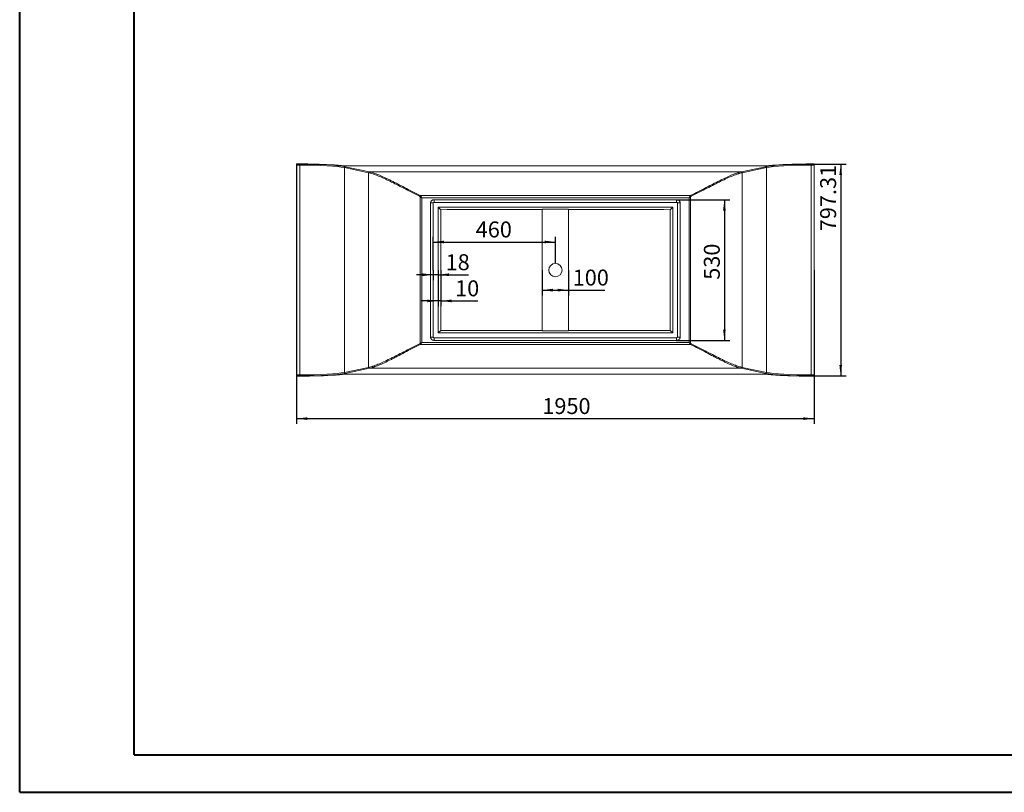
# Model space of a CAD drawing. Units: millimetres. Extents: x 7 to 835, y 4 to 586.
# Drawn here: x 7 to 378, y 4 to 295 of the extents above; entities that cross this region are included whole.
import ezdxf

# ---------------------------------------------------------------- set-up
doc = ezdxf.new("R2010")
doc.units = ezdxf.units.MM
doc.layers.add('10', color=7, linetype='Continuous')
doc.layers.add('SLD-0', color=7, linetype='Continuous')
doc.styles.add('SLDTEXTSTYLE1', font='TXT', dxfattribs={"width": 0.7})
doc.dimstyles.new('SLDDIMSTYLE1', dxfattribs={"dimtxt": 6, "dimasz": 4.08, "dimexe": 0, "dimexo": 0.0625, "dimgap": 1.5, "dimtad": 2, "dimlfac": 10, "dimrnd": 1e-09, "dimzin": 12, "dimdsep": 46, "dimtxsty": 'SLDTEXTSTYLE1', "dimsah": 1, "dimcen": 0.09, "dimadec": 0, "dimazin": 3, "dimtfac": 1, "dimtofl": 0, "dimtmove": 0, "dimatfit": 3, "dimfxl": 0, "dimfrac": 2, "dimtolj": 1, "dimtzin": 12, "dimarcsym": 0})
doc.dimstyles.new('SLDDIMSTYLE2', dxfattribs={"dimtxt": 6, "dimasz": 4.08, "dimexe": 0, "dimexo": 0.0625, "dimgap": 1.5, "dimtad": 2, "dimlfac": 10, "dimrnd": 1e-09, "dimzin": 12, "dimdsep": 46, "dimtxsty": 'SLDTEXTSTYLE1', "dimsah": 1, "dimcen": 0.09, "dimadec": 0, "dimazin": 3, "dimtfac": 1, "dimtmove": 0, "dimatfit": 0, "dimfxl": 0, "dimfrac": 2, "dimtolj": 1, "dimtzin": 12, "dimarcsym": 0})

# ---------------------------------------------------------------- blocks, each defined once
blk = doc.blocks.new('_D_7')
at = {"layer": '10'}
for p, q in [((111.22, 200.99), (111.22, 143.02)), ((306.22, 200.99), (306.22, 143.02)), ((111.22, 145.02), (306.22, 145.02))]:
    blk.add_line(p, q, dxfattribs=at)
for points in [[(111.22, 145.02), (115.3, 144.51), (115.3, 145.52)], [(306.22, 145.02), (302.14, 145.52), (302.14, 144.51)]]:
    blk.add_solid(points, dxfattribs=at)
at = {"layer": '10', "insert": (203.81, 152.75), "char_height": 6, "attachment_point": 1, "style": 'SLDTEXTSTYLE1'}
blk.add_mtext('1950', dxfattribs=at)
blk = doc.blocks.new('_D_8')
at = {"layer": '10'}
for p, q in [((162.72, 200.99), (162.72, 197.21)), ((164.52, 200.99), (164.52, 197.21)), ((162.72, 199.21), (156.37, 199.21)), ((164.52, 199.21), (162.72, 199.21)), ((164.52, 199.21), (175.96, 199.21))]:
    blk.add_line(p, q, dxfattribs=at)
for points in [[(162.72, 199.21), (158.64, 199.72), (158.64, 198.7)], [(164.52, 199.21), (168.6, 198.7), (168.6, 199.72)]]:
    blk.add_solid(points, dxfattribs=at)
at = {"layer": '10', "insert": (167.37, 206.94), "char_height": 6, "attachment_point": 1, "style": 'SLDTEXTSTYLE1'}
blk.add_mtext('18', dxfattribs=at)
blk = doc.blocks.new('_D_9')
at = {"layer": '10'}
for p, q in [((162.72, 200.99), (162.72, 213.55)), ((162.72, 211.55), (208.72, 211.55)), ((208.72, 203.74), (208.72, 213.55))]:
    blk.add_line(p, q, dxfattribs=at)
for points in [[(162.72, 211.55), (166.8, 211.04), (166.8, 212.06)], [(208.72, 211.55), (204.64, 212.06), (204.64, 211.04)]]:
    blk.add_solid(points, dxfattribs=at)
at = {"layer": '10', "insert": (178.71, 219.28), "char_height": 6, "attachment_point": 1, "style": 'SLDTEXTSTYLE1'}
blk.add_mtext('460', dxfattribs=at)
blk = doc.blocks.new('_D_10')
at = {"layer": '10'}
for p, q in [((164.52, 200.99), (164.52, 187.36)), ((165.52, 200.99), (165.52, 187.36)), ((164.52, 189.36), (158.17, 189.36)), ((165.52, 189.36), (164.52, 189.36)), ((165.52, 189.36), (179.54, 189.36))]:
    blk.add_line(p, q, dxfattribs=at)
for points in [[(164.52, 189.36), (160.44, 189.87), (160.44, 188.85)], [(165.52, 189.36), (169.6, 188.85), (169.6, 189.87)]]:
    blk.add_solid(points, dxfattribs=at)
at = {"layer": '10', "insert": (170.95, 197.1), "char_height": 6, "attachment_point": 1, "style": 'SLDTEXTSTYLE1'}
blk.add_mtext('10', dxfattribs=at)
blk = doc.blocks.new('_D_11')
at = {"layer": '10'}
for p, q in [((203.72, 200.99), (203.72, 191.42)), ((213.72, 200.99), (213.72, 191.42)), ((203.72, 193.42), (213.72, 193.42)), ((213.72, 193.42), (227.34, 193.42))]:
    blk.add_line(p, q, dxfattribs=at)
for points in [[(203.72, 193.42), (207.8, 192.91), (207.8, 193.93)], [(213.72, 193.42), (209.64, 193.93), (209.64, 192.91)]]:
    blk.add_solid(points, dxfattribs=at)
at = {"layer": '10', "insert": (215.25, 201.15), "char_height": 6, "attachment_point": 1, "style": 'SLDTEXTSTYLE1'}
blk.add_mtext('100', dxfattribs=at)
blk = doc.blocks.new('_D_12')
at = {"layer": '10'}
for p, q in [((254.41, 227.46), (274.4, 227.46)), ((272.4, 227.46), (272.4, 174.51)), ((254.41, 174.51), (274.4, 174.51))]:
    blk.add_line(p, q, dxfattribs=at)
for points in [[(272.4, 227.46), (271.9, 223.38), (272.91, 223.38)], [(272.4, 174.51), (272.91, 178.59), (271.9, 178.59)]]:
    blk.add_solid(points, dxfattribs=at)
at = {"layer": '10', "insert": (264.67, 197.32), "char_height": 6, "attachment_point": 1, "rotation": 90, "style": 'SLDTEXTSTYLE1'}
blk.add_mtext('530', dxfattribs=at)
blk = doc.blocks.new('_D_13')
at = {"layer": '10'}
for p, q in [((306.17, 240.85), (318.22, 240.85)), ((316.22, 240.85), (316.22, 161.12)), ((306.17, 161.12), (318.22, 161.12))]:
    blk.add_line(p, q, dxfattribs=at)
for points in [[(316.22, 240.85), (315.72, 236.77), (316.73, 236.77)], [(316.22, 161.12), (316.73, 165.2), (315.72, 165.2)]]:
    blk.add_solid(points, dxfattribs=at)
at = {"layer": '10', "insert": (308.49, 215.61), "char_height": 6, "attachment_point": 1, "rotation": 90, "style": 'SLDTEXTSTYLE1'}
blk.add_mtext('797.31', dxfattribs=at)

msp = doc.modelspace()

# ---------------------------------------------------------------- linework, layer by layer
at = {"color": 7, "linetype": 'Continuous', "lineweight": 15}
for p, q in [((111.2248, 240.9059), (111.2248, 240.9069)), ((111.2248, 240.8017), (111.2248, 240.9059)), ((111.2248, 240.5027), (111.2248, 240.8017)), ((111.2248, 161.4694), (111.2248, 240.5027)), ((111.2248, 240.5027), (111.2748, 240.5027)), ((112.4101, 240.9569), (111.2748, 240.9569)), ((111.2748, 240.9558), (111.2748, 240.8516)), ((112.4101, 240.9558), (111.2748, 240.9558)), ((111.2748, 240.8516), (112.4101, 240.8516)), ((111.2748, 240.8516), (111.2748, 240.5027)), ((111.2748, 240.5027), (111.2748, 161.4694)), ((112.4101, 240.5027), (111.2748, 240.5027)), ((112.4101, 240.9558), (112.4101, 240.9569)), ((112.4101, 240.5027), (112.4101, 240.8516)), ((112.4101, 161.4694), (112.4101, 240.5027)), ((138.3158, 237.6449), (129.2309, 239.5558)), ((129.2309, 162.4163), (129.2309, 239.5558)), ((129.2766, 240.1891), (129.3408, 240.179)), ((129.558, 239.9047), (138.6428, 237.9938)), ((287.8504, 240.1806), (129.5991, 240.1806)), ((129.5991, 240.1806), (129.5991, 240.1804)), ((287.8504, 240.1804), (129.5991, 240.1804)), ((138.3158, 164.3272), (138.3158, 237.6449)), ((138.6798, 237.986), (278.7698, 237.986)), ((278.8067, 237.9938), (287.8915, 239.9047)), ((288.2186, 239.5558), (279.1337, 237.6449)), ((279.1337, 164.3272), (279.1337, 237.6449)), ((287.8504, 240.1806), (287.8504, 240.1804)), ((288.2186, 162.4163), (288.2186, 239.5558)), ((306.1748, 240.9569), (305.0394, 240.9569)), ((305.0394, 240.9569), (305.0394, 240.9558)), ((306.1748, 240.9558), (305.0394, 240.9558)), ((305.0394, 240.8516), (306.1748, 240.8516)), ((305.0394, 240.5027), (305.0394, 240.8516)), ((305.0394, 161.4694), (305.0394, 240.5027)), ((306.1748, 240.5027), (305.0394, 240.5027)), ((306.1748, 240.8516), (306.1748, 240.9558)), ((306.1748, 240.5027), (306.1748, 240.8516)), ((306.1748, 161.4694), (306.1748, 240.5027)), ((306.2248, 240.5027), (306.1748, 240.5027)), ((306.2248, 240.9069), (306.2248, 240.9059)), ((306.2248, 240.9059), (306.2248, 240.8017)), ((306.2248, 240.8017), (306.2248, 240.5027)), ((306.2248, 240.5027), (306.2248, 161.4694)), ((157.7702, 229.0478), (259.6793, 229.0478)), ((157.7826, 228.6052), (158.3683, 228.2245)), ((157.7826, 173.3668), (157.7826, 228.6052)), ((158.3683, 228.2245), (157.9876, 228.8102)), ((259.0812, 228.2245), (158.3683, 228.2245)), ((158.3683, 228.2245), (158.3683, 173.7476)), ((163.0418, 227.4641), (163.0418, 226.4641)), ((163.0418, 227.4641), (254.4077, 227.4641)), ((163.0418, 226.4641), (254.4077, 226.4641)), ((254.4077, 227.4641), (254.4077, 226.4641)), ((259.0812, 228.2245), (259.4619, 228.8102)), ((259.0812, 228.2245), (259.667, 228.6052)), ((259.0812, 173.7476), (259.0812, 228.2245)), ((259.667, 228.6052), (259.667, 173.3668)), ((161.7248, 226.2603), (162.7248, 226.2603)), ((161.7248, 175.7117), (161.7248, 226.2603)), ((162.7248, 175.7117), (162.7248, 226.2603)), ((164.5248, 224.6641), (252.9248, 224.6641)), ((164.5248, 177.308), (164.5248, 224.6641)), ((164.5248, 224.6641), (165.5248, 223.7252)), ((165.5248, 178.2468), (165.5248, 223.7252)), ((203.7248, 223.9455), (213.7248, 223.9455)), ((203.7248, 223.9455), (203.7248, 178.0266)), ((213.7248, 223.9455), (213.7248, 178.0266)), ((251.9248, 223.7252), (252.9248, 224.6641)), ((251.9248, 178.2468), (251.9248, 223.7252)), ((252.9248, 177.308), (252.9248, 224.6641)), ((254.7248, 175.7117), (254.7248, 226.2603)), ((254.7248, 226.2603), (255.7248, 226.2603)), ((255.7248, 226.2603), (255.7248, 175.7117)), ((165.5248, 178.2468), (164.5248, 177.308)), ((252.9248, 177.308), (251.9248, 178.2468)), ((161.7248, 175.7117), (162.7248, 175.7117)), ((163.0418, 175.508), (254.4077, 175.508)), ((163.0418, 175.508), (163.0418, 174.508)), ((254.4077, 174.508), (163.0418, 174.508)), ((164.5248, 177.308), (252.9248, 177.308)), ((213.7248, 178.0266), (203.7248, 178.0266)), ((254.4077, 175.508), (254.4077, 174.508)), ((254.7248, 175.7117), (255.7248, 175.7117)), ((259.6793, 172.9243), (157.7702, 172.9243)), ((157.7826, 173.3668), (158.3683, 173.7476)), ((157.9876, 173.1618), (158.3683, 173.7476)), ((158.3683, 173.7476), (259.0812, 173.7476)), ((259.4619, 173.1618), (259.0812, 173.7476)), ((259.0812, 173.7476), (259.667, 173.3668)), ((129.2309, 162.4163), (138.3158, 164.3272)), ((138.6428, 163.9783), (129.558, 162.0674)), ((138.6798, 163.986), (278.7698, 163.986)), ((287.8915, 162.0674), (278.8067, 163.9783)), ((279.1337, 164.3272), (288.2186, 162.4163)), ((111.2248, 161.4694), (111.2748, 161.4694)), ((111.2248, 161.1703), (111.2248, 161.4694)), ((111.2248, 161.0662), (111.2248, 161.1703)), ((111.2248, 161.0652), (111.2248, 161.0662)), ((111.2748, 161.4694), (111.2748, 161.1205)), ((111.2748, 161.4694), (112.4101, 161.4694)), ((111.2748, 161.1205), (111.2748, 161.0163)), ((112.4101, 161.1205), (111.2748, 161.1205)), ((111.2748, 161.0163), (112.4101, 161.0163)), ((111.2748, 161.0152), (112.4101, 161.0152)), ((112.4101, 161.4694), (112.4101, 161.1205)), ((112.4101, 161.0152), (112.4101, 161.0163)), ((129.5991, 161.7916), (287.8504, 161.7916)), ((129.5991, 161.7916), (129.5991, 161.7915)), ((129.5991, 161.7915), (287.8504, 161.7915)), ((287.8504, 161.7916), (287.8504, 161.7915)), ((288.1729, 161.783), (288.1087, 161.7931)), ((305.0394, 161.4694), (305.0394, 161.1205)), ((305.0394, 161.4694), (306.1748, 161.4694)), ((306.1748, 161.1205), (305.0394, 161.1205)), ((305.0394, 161.0163), (306.1748, 161.0163)), ((305.0394, 161.0163), (305.0394, 161.0152)), ((305.0394, 161.0152), (306.1748, 161.0152)), ((306.1748, 161.1205), (306.1748, 161.4694)), ((306.2248, 161.4694), (306.1748, 161.4694)), ((306.1748, 161.0163), (306.1748, 161.1205)), ((306.2248, 161.4694), (306.2248, 161.1703)), ((306.2248, 161.1703), (306.2248, 161.0662)), ((306.2248, 161.0662), (306.2248, 161.0652))]:
    msp.add_line(p, q, dxfattribs=at)
at = {"color": 8, "linetype": 'Continuous', "lineweight": 15}
for p, q in [((111.2748, 240.9569), (111.2748, 240.9558)), ((306.1748, 240.9558), (306.1748, 240.9569)), ((111.2748, 161.0163), (111.2748, 161.0152)), ((306.1748, 161.0152), (306.1748, 161.0163))]:
    msp.add_line(p, q, dxfattribs=at)
at = {"color": 7, "linetype": 'Continuous', "lineweight": 15}
msp.add_circle((208.7248, 200.986), 2.5, dxfattribs=at)
for centre, radius, start, end in [((111.2748, 240.9069), 0.05, 90, 180), ((111.2747, 240.9058), 0.0499, 89.908473, 179.908179), ((111.2747, 240.8017), 0.0499, 89.908473, 179.908179), ((129.5812, 239.5552), 0.3502, 93.793156, 179.903106), ((138.666, 237.6443), 0.3502, 93.793156, 179.903106), ((138.7031, 237.6366), 0.3502, 93.823959, 179.913038), ((278.7464, 237.6366), 0.3502, 0.086962, 86.176041), ((278.7835, 237.6443), 0.3502, 0.096894, 86.206844), ((287.8684, 239.5552), 0.3502, 0.096894, 86.206844), ((306.1748, 240.9069), 0.05, 0, 90), ((306.1748, 240.9058), 0.0499, 0.091821, 90.091527), ((306.1748, 240.8017), 0.0499, 0.091821, 90.091527), ((158.0951, 228.5971), 0.5556, 125.786743, 162.991563), ((158.3962, 228.1966), 0.7372, 123.65913, 146.34087), ((259.0534, 228.1966), 0.7372, 33.65913, 56.34087), ((259.3544, 228.5971), 0.5556, 17.008437, 54.213257), ((158.0951, 173.3749), 0.5556, 197.008437, 234.213257), ((158.3962, 173.7754), 0.7372, 213.65913, 236.34087), ((259.0534, 173.7754), 0.7372, 303.65913, 326.34087), ((259.3544, 173.3749), 0.5556, 305.786743, 342.991563), ((138.666, 164.3278), 0.3502, 180.096894, 266.206844), ((138.7031, 164.3354), 0.3502, 180.086962, 266.176041), ((278.7464, 164.3354), 0.3502, 273.823959, 359.913038), ((278.7835, 164.3278), 0.3502, 273.793156, 359.903106), ((111.2747, 161.1704), 0.0499, 180.091821, 270.091527), ((111.2747, 161.0662), 0.0499, 180.091821, 270.091527), ((111.2748, 161.0652), 0.05, 180, 270), ((129.5812, 162.4169), 0.3502, 180.096894, 266.206844), ((287.8684, 162.4169), 0.3502, 273.793156, 359.903106), ((306.1748, 161.1704), 0.0499, 269.908473, 359.908179), ((306.1748, 161.0662), 0.0499, 269.908473, 359.908179), ((306.1748, 161.0652), 0.05, 270, 0)]:
    msp.add_arc(centre, radius, start, end, dxfattribs=at)
for centre, major_axis, ratio, start_param, end_param in [((112.4101, 239.3812), (19.65, 0), 0.08012858, 0.95482655, 1.57079633), ((112.4101, 239.3812), (18.35, 0), 0.08012858, 0.36397896, 1.57079633), ((112.4101, 239.0323), (18, 0), 0.08168664, 0.36397896, 1.57079633), ((190.4812, 239.2273), (55.8224, 0), 0.07962619, 3.50557161, 3.50743659), ((190.4812, 239.5762), (55.4724, 0), 0.08012858, 3.50557161, 3.50743659), ((226.9684, 239.5762), (55.4724, 0), 0.08012858, 5.91734137, 5.91920635), ((226.9684, 239.2273), (55.8224, 0), 0.07962619, 5.91734137, 5.91920635), ((305.0394, 239.3812), (18.35, 0), 0.08012858, 1.57079633, 2.7776137), ((305.0394, 239.0323), (18, 0), 0.08168664, 1.57079633, 2.7776137), ((305.0394, 239.3812), (19.65, 0), 0.08012858, 1.57079633, 2.32964492), ((208.7248, 135.7347), (980.5492, 0), 0.08982315, 1.57589553, 1.61486754), ((208.7248, 135.7347), (980.5492, 0), 0.08982315, 1.52672512, 1.56569712), ((208.7248, 266.2373), (980.5492, 0), 0.08982315, 4.66831777, 4.70728977), ((208.7248, 266.2373), (980.5492, 0), 0.08982315, 4.71748819, 4.75646019), ((190.4812, 162.7448), (55.8224, 0), 0.07962619, 2.77574872, 2.7776137), ((190.4812, 162.3959), (55.4724, 0), 0.08012858, 2.77574872, 2.7776137), ((226.9684, 162.3959), (55.4724, 0), 0.08012858, 0.36397896, 0.36584394), ((226.9684, 162.7448), (55.8224, 0), 0.07962619, 0.36397896, 0.36584394), ((112.4101, 162.9397), (18, 0), 0.08168664, 4.71238898, 5.91920635), ((112.4101, 162.5908), (18.35, 0), 0.08012858, 4.71238898, 5.91920635), ((112.4101, 162.5908), (19.65, 0), 0.08012858, 4.71238898, 5.47123757), ((305.0394, 162.5908), (18.35, 0), 0.08012858, 3.50557161, 4.71238898), ((305.0394, 162.9397), (18, 0), 0.08168664, 3.50557161, 4.71238898), ((305.0394, 162.5908), (19.65, 0), 0.08012858, 4.09641921, 4.71238898)]:
    msp.add_ellipse(centre, major_axis=major_axis, ratio=ratio, start_param=start_param, end_param=end_param, dxfattribs=at)
at = {"color": 8, "linetype": 'Continuous', "lineweight": 15}
for centre, start_param, end_param in [((112.4101, 239.3812), 0.53876495, 0.95482655), ((305.0394, 239.3812), 2.32964492, 2.6028277), ((112.4101, 162.5908), 5.47123757, 5.74442036), ((305.0394, 162.5908), 3.6803576, 4.09641921)]:
    msp.add_ellipse(centre, major_axis=(19.65, 0), ratio=0.08012858, start_param=start_param, end_param=end_param, dxfattribs=at)
at = {"color": 7, "linetype": 'Continuous', "lineweight": 15}
for points, knots in [([(125.0061, 240.5912), (124.8776, 240.5998), (124.5467, 240.6219), (124.1371, 240.647), (123.8511, 240.6628), (123.7817, 240.6666)], [0, 0, 0, 0, 0.324674607, 0.83618383, 1, 1, 1, 1]), ([(129.3417, 240.1845), (129.3318, 240.1859), (129.1871, 240.2057), (128.8903, 240.2431), (128.4403, 240.296), (127.9637, 240.3471), (127.4632, 240.3967), (126.9389, 240.4444), (126.3922, 240.4904), (125.8221, 240.5345), (125.3597, 240.5681), (125.0807, 240.5864), (125.0061, 240.5912)], [0, 0, 0, 0, 0.00872426, 0.12777817, 0.24663439, 0.36530328, 0.48382167, 0.60221653, 0.72050808, 0.83871173, 0.95683953, 1, 1, 1, 1]), ([(129.5991, 240.1804), (129.5702, 240.1804), (129.5422, 240.1808), (129.4869, 240.1819), (129.4596, 240.1826), (129.4063, 240.1843), (129.3802, 240.1852), (129.3282, 240.1871), (129.3022, 240.1881), (129.2766, 240.1891)], [0, 0, 0, 0, 0.25, 0.25, 0.5, 0.5, 0.75, 0.75, 1, 1, 1, 1]), ([(157.5638, 228.7596), (156.5248, 229.2793), (155.5129, 229.7933), (153.5413, 230.801), (152.5816, 231.2948), (150.7136, 232.2541), (149.8052, 232.7196), (148.7023, 233.2784), (148.4834, 233.389), (148.0487, 233.6077), (147.833, 233.7159), (147.1912, 234.0363), (146.7715, 234.2439), (145.9485, 234.6461), (145.5464, 234.84), (144.7616, 235.2126), (144.3788, 235.3913), (143.2592, 235.9029), (142.5511, 236.2116), (141.213, 236.756), (140.5829, 236.9917), (139.6988, 237.283), (139.4143, 237.3697), (139.0031, 237.4831), (138.8689, 237.5181), (138.6065, 237.5821), (138.4782, 237.6111), (138.3529, 237.6372)], [0, 0, 0, 0, 0.125, 0.125, 0.25, 0.25, 0.375, 0.375, 0.40625, 0.40625, 0.4375, 0.4375, 0.5, 0.5, 0.5625, 0.5625, 0.625, 0.625, 0.75, 0.75, 0.875, 0.875, 0.9375, 0.9375, 0.96875, 0.96875, 1, 1, 1, 1]), ([(138.6798, 237.986), (138.8043, 237.9598), (138.9317, 237.9306), (139.1924, 237.8662), (139.3257, 237.831), (139.7342, 237.7169), (140.0169, 237.6296), (140.8954, 237.3363), (141.5215, 237.0989), (142.8515, 236.5507), (143.5554, 236.2398), (144.6685, 235.7245), (145.0491, 235.5445), (145.8295, 235.1692), (146.2292, 234.9737), (147.0477, 234.5685), (147.4652, 234.3593), (148.1035, 234.0364), (148.3181, 233.9274), (148.7503, 233.707), (148.968, 233.5955), (150.0646, 233.0326), (150.9675, 232.5638), (152.8236, 231.598), (153.7769, 231.1011), (155.7346, 230.0872), (156.7391, 229.5704), (157.7702, 229.0478)], [0, 0, 0, 0, 0.03125, 0.03125, 0.0625, 0.0625, 0.125, 0.125, 0.25, 0.25, 0.375, 0.375, 0.4375, 0.4375, 0.5, 0.5, 0.5625, 0.5625, 0.59375, 0.59375, 0.625, 0.625, 0.75, 0.75, 0.875, 0.875, 1, 1, 1, 1]), ([(259.6793, 229.0478), (260.711, 229.5706), (261.7162, 230.0879), (263.6758, 231.1027), (264.6302, 231.6002), (266.4887, 232.5673), (267.3929, 233.0368), (268.4913, 233.6006), (268.7094, 233.7122), (269.1424, 233.933), (269.357, 234.0419), (269.9934, 234.3638), (270.4086, 234.5718), (271.6271, 235.1751), (272.4034, 235.5495), (273.8833, 236.2349), (274.5869, 236.5459), (275.9193, 237.0956), (276.5482, 237.3342), (277.2849, 237.5803), (277.4297, 237.6268), (277.7132, 237.7142), (277.8521, 237.7551), (278.2602, 237.8691), (278.5208, 237.9336), (278.7698, 237.986)], [0, 0, 0, 0, 0.125, 0.125, 0.25, 0.25, 0.375, 0.375, 0.40625, 0.40625, 0.4375, 0.4375, 0.5, 0.5, 0.625, 0.625, 0.75, 0.75, 0.875, 0.875, 0.90625, 0.90625, 0.9375, 0.9375, 1, 1, 1, 1]), ([(279.0966, 237.6372), (278.8458, 237.585), (278.5834, 237.5209), (278.1723, 237.4075), (278.0324, 237.3669), (277.7468, 237.28), (277.6011, 237.2337), (276.8591, 236.9891), (276.2259, 236.7518), (274.8842, 236.2055), (274.1758, 235.8964), (272.686, 235.2153), (271.9046, 234.8433), (270.6783, 234.244), (270.2604, 234.0373), (269.6201, 233.7177), (269.4042, 233.6094), (268.9685, 233.3902), (268.7491, 233.2793), (267.6439, 232.7194), (266.7342, 232.2532), (264.8647, 231.2931), (263.9047, 230.7992), (261.9339, 229.7919), (260.9231, 229.2785), (259.8857, 228.7596)], [0, 0, 0, 0, 0.0625, 0.0625, 0.09375, 0.09375, 0.125, 0.125, 0.25, 0.25, 0.375, 0.375, 0.5, 0.5, 0.5625, 0.5625, 0.59375, 0.59375, 0.625, 0.625, 0.75, 0.75, 0.875, 0.875, 1, 1, 1, 1]), ([(287.8504, 240.1804), (287.8793, 240.1804), (287.9074, 240.1808), (287.9626, 240.1819), (287.9899, 240.1826), (288.0432, 240.1843), (288.0694, 240.1852), (288.1213, 240.1871), (288.1473, 240.1881), (288.1729, 240.1891)], [0, 0, 0, 0, 0.25, 0.25, 0.5, 0.5, 0.75, 0.75, 1, 1, 1, 1]), ([(288.1101, 240.181), (288.1244, 240.1843), (288.1451, 240.1891), (288.1663, 240.1891), (288.1729, 240.1891)], [0, 0, 0, 0, 0.68673046, 1, 1, 1, 1]), ([(291.4751, 240.5221), (291.3703, 240.5142), (291.0734, 240.4918), (290.6087, 240.4528), (290.0801, 240.4055), (289.5762, 240.3564), (289.0959, 240.3056), (288.6422, 240.2532), (288.3227, 240.2136), (288.1595, 240.1913), (288.1312, 240.1875)], [0, 0, 0, 0, 0.08066549, 0.2283906, 0.376210986, 0.524141245, 0.672200074, 0.82041188, 0.968809154, 1, 1, 1, 1]), ([(157.7826, 228.6052), (157.7494, 228.6382), (157.7142, 228.6668), (157.6411, 228.7178), (157.603, 228.74), (157.5638, 228.7596)], [0, 0, 0, 0, 0.5, 0.5, 1, 1, 1, 1]), ([(157.9876, 228.8102), (157.9558, 228.8591), (157.9215, 228.9028), (157.8488, 228.9816), (157.8104, 229.0167), (157.7702, 229.0478)], [0, 0, 0, 0, 0.5, 0.5, 1, 1, 1, 1]), ([(161.7248, 226.2603), (161.7248, 226.3442), (161.7335, 226.4273), (161.7687, 226.591), (161.7946, 226.6696), (161.8458, 226.7826), (161.8649, 226.8195), (161.9074, 226.8916), (161.9305, 226.9264), (162.0047, 227.0261), (162.0606, 227.0867), (162.1542, 227.169), (162.1872, 227.1951), (162.2551, 227.2433), (162.2901, 227.2655), (162.3978, 227.3268), (162.4735, 227.3605), (162.6321, 227.4141), (162.7126, 227.4332), (162.8757, 227.4582), (162.9583, 227.4641), (163.0418, 227.4641)], [0, 0, 0, 0, 0.125, 0.125, 0.25, 0.25, 0.3125, 0.3125, 0.375, 0.375, 0.5, 0.5, 0.5625, 0.5625, 0.625, 0.625, 0.75, 0.75, 0.875, 0.875, 1, 1, 1, 1]), ([(163.0418, 226.4641), (163.0326, 226.464), (163.0145, 226.4638), (162.9879, 226.4622), (162.9623, 226.4597), (162.9274, 226.4546), (162.8849, 226.4451), (162.8348, 226.4261), (162.79, 226.3991), (162.7591, 226.3672), (162.7414, 226.3379), (162.7318, 226.3135), (162.7258, 226.2874), (162.7251, 226.2695), (162.7248, 226.2603)], [0, 0, 0, 0, 0.06556119, 0.1288205, 0.18988171, 0.24886021, 0.37984791, 0.49881397, 0.62953879, 0.74877831, 0.81079438, 0.87228804, 0.93485186, 1, 1, 1, 1]), ([(254.4077, 227.4641), (254.4912, 227.4641), (254.574, 227.4582), (254.697, 227.4393), (254.7378, 227.4313), (254.8189, 227.4117), (254.8591, 227.4001), (254.977, 227.3601), (255.0525, 227.3265), (255.1609, 227.2646), (255.1963, 227.242), (255.264, 227.1938), (255.2965, 227.168), (255.3585, 227.1134), (255.388, 227.0845), (255.4443, 227.0234), (255.4711, 226.991), (255.5454, 226.8906), (255.5872, 226.8193), (255.6383, 226.7061), (255.6535, 226.6671), (255.6795, 226.5877), (255.6903, 226.5476), (255.7161, 226.4264), (255.7248, 226.3441), (255.7248, 226.2603)], [0, 0, 0, 0, 0.125, 0.125, 0.1875, 0.1875, 0.25, 0.25, 0.375, 0.375, 0.4375, 0.4375, 0.5, 0.5, 0.5625, 0.5625, 0.625, 0.625, 0.75, 0.75, 0.8125, 0.8125, 0.875, 0.875, 1, 1, 1, 1]), ([(254.7248, 226.2603), (254.7247, 226.2649), (254.7245, 226.2741), (254.723, 226.2875), (254.7207, 226.3006), (254.7173, 226.3133), (254.713, 226.3255), (254.7078, 226.3373), (254.7015, 226.3487), (254.6876, 226.3701), (254.6598, 226.3989), (254.6151, 226.4259), (254.565, 226.445), (254.5141, 226.4564), (254.461, 226.463), (254.4259, 226.4637), (254.4077, 226.4641)], [0, 0, 0, 0, 0.03287281, 0.06493018, 0.09634457, 0.12729913, 0.1579853, 0.18859951, 0.2193396, 0.25040098, 0.36973843, 0.50055463, 0.61933935, 0.75012053, 0.87062479, 1, 1, 1, 1]), ([(259.4619, 228.8102), (259.4937, 228.8591), (259.528, 228.9028), (259.6007, 228.9816), (259.6391, 229.0167), (259.6793, 229.0478)], [0, 0, 0, 0, 0.5, 0.5, 1, 1, 1, 1]), ([(259.8857, 228.7596), (259.8465, 228.74), (259.8085, 228.7178), (259.7353, 228.6668), (259.7001, 228.6382), (259.667, 228.6052)], [0, 0, 0, 0, 0.5, 0.5, 1, 1, 1, 1]), ([(163.0418, 174.508), (162.9583, 174.508), (162.8755, 174.5139), (162.7525, 174.5328), (162.7118, 174.5408), (162.6307, 174.5603), (162.5904, 174.5719), (162.4726, 174.612), (162.397, 174.6456), (162.2886, 174.7074), (162.2532, 174.73), (162.1855, 174.7783), (162.1531, 174.804), (162.0911, 174.8587), (162.0615, 174.8876), (162.0053, 174.9487), (161.9785, 174.9811), (161.9041, 175.0815), (161.8623, 175.1527), (161.8112, 175.266), (161.796, 175.305), (161.77, 175.3844), (161.7593, 175.4244), (161.7334, 175.5457), (161.7248, 175.628), (161.7248, 175.7117)], [0, 0, 0, 0, 0.125, 0.125, 0.1875, 0.1875, 0.25, 0.25, 0.375, 0.375, 0.4375, 0.4375, 0.5, 0.5, 0.5625, 0.5625, 0.625, 0.625, 0.75, 0.75, 0.8125, 0.8125, 0.875, 0.875, 1, 1, 1, 1]), ([(162.7248, 175.7117), (162.7249, 175.7071), (162.725, 175.698), (162.7265, 175.6845), (162.7289, 175.6715), (162.7322, 175.6588), (162.7365, 175.6466), (162.7418, 175.6348), (162.748, 175.6233), (162.7619, 175.602), (162.7897, 175.5731), (162.8344, 175.5461), (162.8846, 175.5271), (162.9354, 175.5156), (162.9886, 175.5091), (163.0237, 175.5084), (163.0418, 175.508)], [0, 0, 0, 0, 0.03287281, 0.06493018, 0.09634457, 0.12729913, 0.1579853, 0.18859951, 0.2193396, 0.25040098, 0.36973843, 0.50055463, 0.61933935, 0.75012053, 0.87062479, 1, 1, 1, 1]), ([(254.4077, 175.508), (254.4169, 175.5081), (254.435, 175.5083), (254.4616, 175.5099), (254.4872, 175.5124), (254.5221, 175.5174), (254.5646, 175.527), (254.6148, 175.546), (254.6595, 175.5729), (254.6904, 175.6049), (254.7081, 175.6342), (254.7178, 175.6586), (254.7237, 175.6846), (254.7244, 175.7026), (254.7248, 175.7117)], [0, 0, 0, 0, 0.06556119, 0.1288205, 0.18988171, 0.24886021, 0.37984791, 0.49881397, 0.62953879, 0.74877831, 0.81079438, 0.87228804, 0.93485186, 1, 1, 1, 1]), ([(255.7248, 175.7117), (255.7248, 175.6279), (255.7161, 175.5448), (255.6809, 175.381), (255.6549, 175.3025), (255.6037, 175.1894), (255.5846, 175.1526), (255.5422, 175.0805), (255.519, 175.0457), (255.4448, 174.946), (255.3889, 174.8854), (255.2953, 174.8031), (255.2623, 174.777), (255.1944, 174.7288), (255.1595, 174.7066), (255.0517, 174.6453), (254.976, 174.6115), (254.8174, 174.558), (254.7369, 174.5389), (254.5738, 174.5139), (254.4912, 174.508), (254.4077, 174.508)], [0, 0, 0, 0, 0.125, 0.125, 0.25, 0.25, 0.3125, 0.3125, 0.375, 0.375, 0.5, 0.5, 0.5625, 0.5625, 0.625, 0.625, 0.75, 0.75, 0.875, 0.875, 1, 1, 1, 1]), ([(138.3529, 164.3349), (138.6037, 164.387), (138.8662, 164.4512), (139.2772, 164.5645), (139.4171, 164.6052), (139.7027, 164.6921), (139.8485, 164.7383), (140.5904, 164.983), (141.2237, 165.2202), (142.5653, 165.7666), (143.2737, 166.0757), (144.7635, 166.7568), (145.5449, 167.1288), (146.7712, 167.7281), (147.1891, 167.9347), (147.8295, 168.2544), (148.0454, 168.3626), (148.481, 168.5819), (148.7004, 168.6927), (149.8056, 169.2526), (150.7153, 169.7188), (152.5849, 170.6789), (153.5448, 171.1729), (155.5156, 172.1802), (156.5265, 172.6936), (157.5638, 173.2124)], [0, 0, 0, 0, 0.0625, 0.0625, 0.09375, 0.09375, 0.125, 0.125, 0.25, 0.25, 0.375, 0.375, 0.5, 0.5, 0.5625, 0.5625, 0.59375, 0.59375, 0.625, 0.625, 0.75, 0.75, 0.875, 0.875, 1, 1, 1, 1]), ([(157.7702, 172.9243), (156.7385, 172.4014), (155.7333, 171.8842), (153.7737, 170.8694), (152.8194, 170.3718), (150.9608, 169.4048), (150.0566, 168.9353), (148.9582, 168.3715), (148.7401, 168.2599), (148.3071, 168.0391), (148.0926, 167.9301), (147.4562, 167.6083), (147.041, 167.4002), (145.8224, 166.7969), (145.0462, 166.4225), (143.5662, 165.7371), (142.8626, 165.4261), (141.5302, 164.8765), (140.9014, 164.6379), (140.1646, 164.3918), (140.0199, 164.3453), (139.7363, 164.2579), (139.5974, 164.217), (139.1893, 164.103), (138.9287, 164.0385), (138.6798, 163.986)], [0, 0, 0, 0, 0.125, 0.125, 0.25, 0.25, 0.375, 0.375, 0.40625, 0.40625, 0.4375, 0.4375, 0.5, 0.5, 0.625, 0.625, 0.75, 0.75, 0.875, 0.875, 0.90625, 0.90625, 0.9375, 0.9375, 1, 1, 1, 1]), ([(157.5638, 173.2124), (157.603, 173.232), (157.6411, 173.2543), (157.7142, 173.3053), (157.7494, 173.3339), (157.7826, 173.3668)], [0, 0, 0, 0, 0.5, 0.5, 1, 1, 1, 1]), ([(157.7702, 172.9243), (157.8104, 172.9554), (157.8488, 172.9905), (157.9215, 173.0692), (157.9558, 173.1129), (157.9876, 173.1618)], [0, 0, 0, 0, 0.5, 0.5, 1, 1, 1, 1]), ([(259.6793, 172.9243), (259.6391, 172.9554), (259.6007, 172.9905), (259.528, 173.0692), (259.4937, 173.1129), (259.4619, 173.1618)], [0, 0, 0, 0, 0.5, 0.5, 1, 1, 1, 1]), ([(259.667, 173.3668), (259.7001, 173.3339), (259.7353, 173.3053), (259.8085, 173.2543), (259.8465, 173.232), (259.8857, 173.2124)], [0, 0, 0, 0, 0.5, 0.5, 1, 1, 1, 1]), ([(278.7698, 163.986), (278.6453, 164.0123), (278.5178, 164.0415), (278.2571, 164.1059), (278.1238, 164.1411), (277.7153, 164.2552), (277.4326, 164.3425), (276.5541, 164.6358), (275.928, 164.8731), (274.598, 165.4213), (273.8941, 165.7322), (272.781, 166.2476), (272.4004, 166.4276), (271.6201, 166.8029), (271.2203, 166.9983), (270.4018, 167.4036), (269.9844, 167.6128), (269.346, 167.9357), (269.1315, 168.0447), (268.6992, 168.2651), (268.4815, 168.3765), (267.3849, 168.9395), (266.4821, 169.4083), (264.6259, 170.374), (263.6727, 170.871), (261.7149, 171.8848), (260.7105, 172.4017), (259.6793, 172.9243)], [0, 0, 0, 0, 0.03125, 0.03125, 0.0625, 0.0625, 0.125, 0.125, 0.25, 0.25, 0.375, 0.375, 0.4375, 0.4375, 0.5, 0.5, 0.5625, 0.5625, 0.59375, 0.59375, 0.625, 0.625, 0.75, 0.75, 0.875, 0.875, 1, 1, 1, 1]), ([(259.8857, 173.2124), (260.9248, 172.6927), (261.9366, 172.1788), (263.9082, 171.1711), (264.8679, 170.6773), (266.7359, 169.718), (267.6443, 169.2525), (268.7472, 168.6937), (268.9662, 168.5831), (269.4008, 168.3643), (269.6165, 168.2562), (270.2583, 167.9358), (270.678, 167.7282), (271.5011, 167.326), (271.9031, 167.132), (272.6879, 166.7595), (273.0707, 166.5808), (274.1903, 166.0692), (274.8984, 165.7605), (276.2366, 165.2161), (276.8666, 164.9804), (277.7507, 164.6891), (278.0353, 164.6023), (278.4464, 164.4889), (278.5806, 164.454), (278.843, 164.39), (278.9713, 164.361), (279.0966, 164.3349)], [0, 0, 0, 0, 0.125, 0.125, 0.25, 0.25, 0.375, 0.375, 0.40625, 0.40625, 0.4375, 0.4375, 0.5, 0.5, 0.5625, 0.5625, 0.625, 0.625, 0.75, 0.75, 0.875, 0.875, 0.9375, 0.9375, 0.96875, 0.96875, 1, 1, 1, 1]), ([(125.9744, 161.4499), (126.0792, 161.4578), (126.3761, 161.4803), (126.8408, 161.5192), (127.3694, 161.5666), (127.8733, 161.6157), (128.3537, 161.6665), (128.8074, 161.7189), (129.1268, 161.7585), (129.29, 161.7807), (129.3183, 161.7846)], [0, 0, 0, 0, 0.08066549, 0.2283906, 0.37621099, 0.52414125, 0.67220007, 0.82041188, 0.96880915, 1, 1, 1, 1]), ([(129.5991, 161.7916), (129.5702, 161.7916), (129.5422, 161.7913), (129.4869, 161.7902), (129.4596, 161.7895), (129.4063, 161.7878), (129.3802, 161.7869), (129.3282, 161.785), (129.3022, 161.784), (129.2766, 161.783)], [0, 0, 0, 0, 0.25, 0.25, 0.5, 0.5, 0.75, 0.75, 1, 1, 1, 1]), ([(129.3394, 161.7911), (129.3251, 161.7878), (129.3044, 161.783), (129.2832, 161.783), (129.2766, 161.783)], [0, 0, 0, 0, 0.68673046, 1, 1, 1, 1]), ([(287.8504, 161.7916), (287.8793, 161.7916), (287.9074, 161.7913), (287.9626, 161.7902), (287.9899, 161.7895), (288.0432, 161.7878), (288.0694, 161.7869), (288.1213, 161.785), (288.1473, 161.784), (288.1729, 161.783)], [0, 0, 0, 0, 0.25, 0.25, 0.5, 0.5, 0.75, 0.75, 1, 1, 1, 1]), ([(288.155, 161.7813), (288.2892, 161.7638), (288.5631, 161.7281), (289.0099, 161.6761), (289.4857, 161.6249), (289.9863, 161.5754), (290.5106, 161.5277), (291.0573, 161.4816), (291.6274, 161.4376), (292.0898, 161.404), (292.3688, 161.3857), (292.4435, 161.3808)], [0, 0, 0, 0, 0.11575294, 0.23624782, 0.35655278, 0.47670517, 0.59673233, 0.71665475, 0.83648807, 0.95624448, 1, 1, 1, 1]), ([(292.4435, 161.3808), (292.5719, 161.3723), (292.9028, 161.3502), (293.3124, 161.3251), (293.5984, 161.3093), (293.6678, 161.3054)], [0, 0, 0, 0, 0.324674607, 0.83618383, 1, 1, 1, 1])]:
    msp.add_open_spline(points, degree=3, knots=knots, dxfattribs=at)
at = {"layer": 'SLD-0', "color": 179, "linetype": 'Continuous', "lineweight": 40}
for p, q in [((6.9052, 4.2647), (6.9052, 586.3096)), ((50.0272, 18.4001), (50.0272, 551.1557)), ((50.0272, 18.4001), (820.0272, 18.4001)), ((6.9052, 4.2647), (834.9484, 4.2647))]:
    msp.add_line(p, q, dxfattribs=at)

# ---------------------------------------------------------------- dimensions: what is measured, and where the dimension line sits
at = {"layer": '10'}
dim = msp.add_linear_dim(base=(316.2248, 161.1205), p1=(306.1748, 240.8516), p2=(306.1748, 161.1205), angle=90, dimstyle='SLDDIMSTYLE1', dxfattribs=at)
dim.commit()
dim.dimension.update_dxf_attribs({"geometry": '_D_13', "text_midpoint": (316.2248, 226.1145), "dimtype": 160})
dim = msp.add_linear_dim(base=(272.4036, 174.508), p1=(254.4077, 227.4641), p2=(254.4077, 174.508), angle=90, text='530', dimstyle='SLDDIMSTYLE1', dxfattribs=at)
dim.commit()
dim.dimension.update_dxf_attribs({"geometry": '_D_12', "text_midpoint": (272.4036, 202.5717), "dimtype": 160})
for base, p1, p2, dimstyle, picture, middle in [((208.7248, 211.5503), (162.7248, 200.986), (208.7248, 200.986), 'SLDDIMSTYLE1', '_D_9', (183.9568, 211.5503)), ((162.7248, 199.2089), (164.5248, 200.986), (162.7248, 200.986), 'SLDDIMSTYLE2', '_D_8', (170.871, 199.2089)), ((306.2248, 145.0152), (111.2248, 200.986), (306.2248, 200.986), 'SLDDIMSTYLE1', '_D_7', (210.8105, 145.0152)), ((164.5248, 189.3611), (165.5248, 200.986), (164.5248, 200.986), 'SLDDIMSTYLE2', '_D_10', (174.4497, 189.3611)), ((213.7248, 193.4179), (203.7248, 200.986), (213.7248, 200.986), 'SLDDIMSTYLE1', '_D_11', (220.5009, 193.4179))]:
    dim = msp.add_linear_dim(base=base, p1=p1, p2=p2, dimstyle=dimstyle, dxfattribs=at)
    dim.commit()
    dim.dimension.update_dxf_attribs({"geometry": picture, "text_midpoint": middle, "dimtype": 160})

doc.saveas('drawing.dxf')
